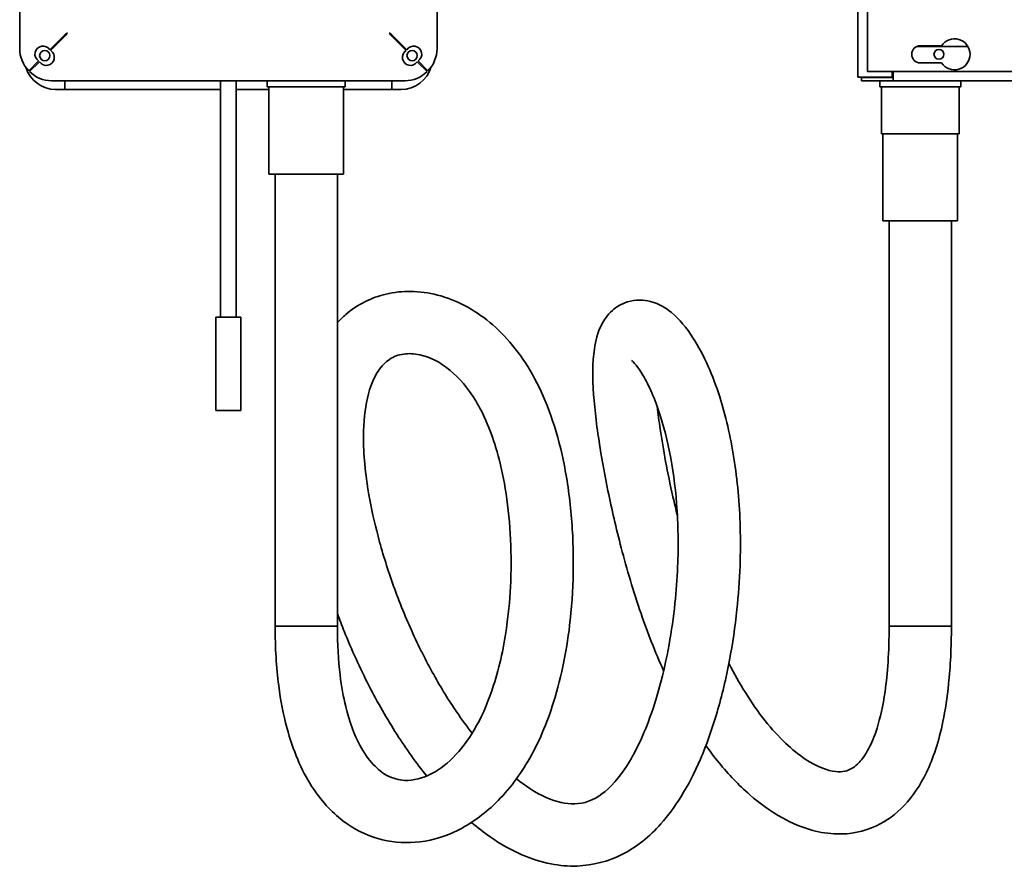
# Model space of a CAD drawing. Units: millimetres. Extents: x 0 to 4200, y 0 to 2970.
# Drawn here: x 1106 to 1422, y 1923 to 2195 of the extents above; entities that cross this region are included whole.
import ezdxf

# ---------------------------------------------------------------- set-up
doc = ezdxf.new("R2010")
doc.units = ezdxf.units.MM
doc.header["$LTSCALE"] = 10
doc.layers.add('Visible Edges(ISO)', color=7, linetype='Continuous', lineweight=35)

msp = doc.modelspace()

# ---------------------------------------------------------------- linework, layer by layer
at = {"layer": 'Visible Edges(ISO)'}
for p, q in [((1105.7, 2185.57), (1105.7, 2344.08)), ((1239.75, 2344.08), (1239.75, 2185.57)), ((1374.98, 2176.42), (1374.98, 2286.14)), ((1377.98, 2178.28), (1377.98, 2284.28)), ((1120.28, 2190.15), (1115.38, 2185.25)), ((1115.65, 2184.98), (1120.55, 2189.88)), ((1120.25, 2190.12), (1120.25, 2189.58)), ((1224.9, 2189.88), (1229.8, 2184.98)), ((1230.07, 2185.25), (1225.17, 2190.15)), ((1225.25, 2189.54), (1225.25, 2190.07)), ((1410.31, 2186.28), (1393.83, 2186.28)), ((1394.98, 2186.53), (1401.8, 2186.53)), ((1111.78, 2181.65), (1108.63, 2178.5)), ((1108.9, 2178.23), (1112.05, 2181.38)), ((1233.4, 2181.38), (1236.55, 2178.23)), ((1236.82, 2178.5), (1233.67, 2181.65)), ((1401.8, 2181.03), (1394.98, 2181.03)), ((1376.98, 2176.42), (1374.98, 2176.42)), ((1386.31, 2176.28), (1376.12, 2176.28)), ((1376.12, 2175.28), (1376.12, 2176.28)), ((1376.98, 2176.42), (1385.98, 2176.42)), ((1593.98, 2178.28), (1377.98, 2178.28)), ((1381.98, 2176.42), (1381.98, 2176.28)), ((1385.98, 2176.42), (1385.98, 2178.28)), ((1386.31, 2175.28), (1386.31, 2176.28)), ((1386.31, 2176.28), (1386.32, 2176.28)), ((1386.32, 2177.28), (1386.32, 2178.28)), ((1386.32, 2177.28), (1386.32, 2175.28)), ((1229.48, 2175.3), (1115.97, 2175.3)), ((1120.25, 2175.3), (1120.25, 2172.49)), ((1170.25, 2175.3), (1170.25, 2099.3)), ((1175.25, 2175.3), (1175.25, 2099.3)), ((1185.25, 2175.3), (1185.25, 2173.3)), ((1185.25, 2173.3), (1210.25, 2173.3)), ((1185.75, 2145.3), (1185.75, 2173.3)), ((1209.75, 2145.3), (1209.75, 2173.3)), ((1210.25, 2175.3), (1210.25, 2173.3)), ((1225.25, 2172.49), (1225.25, 2175.3)), ((1386.31, 2175.28), (1376.12, 2175.28)), ((1381.98, 2175.28), (1381.98, 2173.28)), ((1381.98, 2173.28), (1407.98, 2173.28)), ((1382.48, 2173.28), (1382.48, 2158.28)), ((1386.32, 2175.28), (1386.31, 2175.28)), ((1585.64, 2175.28), (1386.32, 2175.28)), ((1407.48, 2173.28), (1407.48, 2158.28)), ((1407.98, 2175.28), (1407.98, 2173.28)), ((1118.25, 2172.49), (1117.25, 2172.49)), ((1118.25, 2172.49), (1120.25, 2172.49)), ((1120.25, 2172.49), (1121.25, 2172.49)), ((1170.25, 2172.49), (1121.25, 2172.49)), ((1185.75, 2172.49), (1175.25, 2172.49)), ((1224.25, 2172.49), (1209.75, 2172.49)), ((1225.25, 2172.49), (1224.25, 2172.49)), ((1225.25, 2172.49), (1227.25, 2172.49)), ((1228.25, 2172.49), (1227.25, 2172.49)), ((1382.48, 2158.28), (1407.48, 2158.28)), ((1382.98, 2130.28), (1382.98, 2158.28)), ((1406.98, 2130.28), (1406.98, 2158.28)), ((1185.75, 2145.3), (1209.75, 2145.3)), ((1187.75, 2145.3), (1187.75, 2000.05)), ((1207.75, 2145.3), (1207.75, 2000.05)), ((1382.98, 2130.28), (1406.98, 2130.28)), ((1384.98, 2000.05), (1384.98, 2130.28)), ((1404.98, 2000.05), (1404.98, 2130.28)), ((1168.75, 2099.3), (1176.75, 2099.3)), ((1168.75, 2099.3), (1168.75, 2069.3)), ((1176.75, 2099.3), (1176.75, 2069.3)), ((1168.75, 2069.3), (1176.75, 2069.3)), ((1207.75, 2000.05), (1187.75, 2000.05)), ((1187.75, 2000.05), (1207.75, 2000.05)), ((1384.98, 2000.05), (1404.98, 2000.05)), ((1404.98, 2000.05), (1384.98, 2000.05))]:
    msp.add_line(p, q, dxfattribs=at)
for centre, radius in [((1113.75, 2183.35), 1.65), ((1231.75, 2183.35), 1.65), ((1400.98, 2183.78), 1.6)]:
    msp.add_circle(centre, radius, dxfattribs=at)
for centre, radius, start, end in [((1405.98, 2183.78), 5, 213.367, 146.633), ((1115.7, 2185.57), 10, 180, 225), ((1113.2, 2183.83), 2.6, 33.1935, 236.8065), ((1232.25, 2183.83), 2.6, 303.1935, 146.8065), ((1229.75, 2185.57), 10, 315, 0), ((1394.98, 2183.78), 2.75, 90, 270), ((1114.23, 2182.8), 2.6, 213.1935, 56.8065), ((1231.23, 2182.8), 2.6, 123.1935, 326.8065), ((1117.25, 2182.49), 10, 196.6469, 270), ((1228.25, 2182.49), 10, 270, 343.9425), ((1115.97, 2185.3), 10, 225, 270), ((1229.48, 2185.3), 10, 270, 315)]:
    msp.add_arc(centre, radius, start, end, dxfattribs=at)
for points, knots in [([(1120.28, 2190.15), (1120.39, 2190.22), (1120.5, 2190.29), (1120.72, 2190.43), (1120.83, 2190.5), (1120.93, 2190.57)], [0, 0, 0, 0, 0.03933131, 0.03933131, 0.07866261, 0.07866261, 0.07866261, 0.07866261]), ([(1120.97, 2190.53), (1120.9, 2190.43), (1120.83, 2190.32), (1120.69, 2190.1), (1120.62, 2189.99), (1120.55, 2189.88)], [0, 0, 0, 0, 0.03933131, 0.03933131, 0.07866261, 0.07866261, 0.07866261, 0.07866261]), ([(1224.9, 2189.88), (1224.83, 2189.99), (1224.76, 2190.1), (1224.62, 2190.32), (1224.55, 2190.43), (1224.48, 2190.53)], [0, 0, 0, 0, 0.03933131, 0.03933131, 0.07866261, 0.07866261, 0.07866261, 0.07866261]), ([(1224.52, 2190.57), (1224.62, 2190.5), (1224.73, 2190.43), (1224.95, 2190.29), (1225.06, 2190.22), (1225.17, 2190.15)], [0, 0, 0, 0, 0.03933131, 0.03933131, 0.07866261, 0.07866261, 0.07866261, 0.07866261]), ([(1187.75, 2000.05), (1187.75, 1993.09), (1188.15, 1986.76), (1189.53, 1976.09), (1190.41, 1971.59), (1193.49, 1960.06), (1196.18, 1953.84), (1202.39, 1944.13), (1205.78, 1940.41), (1213.04, 1934.86), (1216.87, 1932.95), (1224.76, 1930.65), (1228.81, 1930.3), (1237.12, 1930.96), (1241.33, 1932.15), (1249.89, 1936.05), (1254.1, 1939.01), (1262.17, 1946.57), (1265.84, 1951.37), (1272.42, 1962.51), (1275.11, 1968.97), (1279.9, 1984.25), (1281.59, 1993.2), (1283.19, 2007.96), (1283.5, 2013.84), (1283.57, 2025.94), (1283.27, 2032.12), (1282.05, 2044.04), (1281.13, 2049.76), (1278.77, 2060.21), (1277.37, 2064.98), (1274.15, 2073.55), (1272.38, 2077.4), (1268.47, 2084.33), (1266.35, 2087.44), (1261.78, 2093.02), (1259.33, 2095.49), (1254.15, 2099.78), (1251.42, 2101.6), (1245.79, 2104.54), (1242.89, 2105.67), (1237.1, 2107.17), (1234.21, 2107.57), (1228.67, 2107.64), (1226.01, 2107.37), (1218.73, 2105.66), (1214.23, 2103.42), (1209.5, 2099.38), (1208.6, 2098.52), (1207.75, 2097.6)], [1, 1, 1, 1, 1.074483, 1.074483, 1.137866, 1.137866, 1.251541, 1.251541, 1.351507, 1.351507, 1.445207, 1.445207, 1.540869, 1.540869, 1.649969, 1.649969, 1.782161, 1.782161, 1.937558, 1.937558, 2.11721, 2.11721, 2.350913, 2.350913, 2.507916, 2.507916, 2.682557, 2.682557, 2.860719, 2.860719, 3.029093, 3.029093, 3.18501, 3.18501, 3.333358, 3.333358, 3.478188, 3.478188, 3.620747, 3.620747, 3.759759, 3.759759, 3.891496, 3.891496, 4.01165, 4.01165, 4.226036, 4.226036, 4.279462, 4.279462, 4.279462, 4.279462]), ([(1250.8, 1936.98), (1252.78, 1935.31), (1254.79, 1933.77), (1260.12, 1930.07), (1263.5, 1928.14), (1270.04, 1925.3), (1273.18, 1924.29), (1279.13, 1923.14), (1281.93, 1922.9), (1289.73, 1923.17), (1294.73, 1924.45), (1303.89, 1929.12), (1308.04, 1932.48), (1314.02, 1939.18), (1316.16, 1942.1), (1320.41, 1948.95), (1322.47, 1952.96), (1326.36, 1961.98), (1328.15, 1967.03), (1331.28, 1977.72), (1332.62, 1983.34), (1334.71, 1994.43), (1335.51, 1999.86), (1336.58, 2010.04), (1336.91, 2014.75), (1337.23, 2023.62), (1337.25, 2027.76), (1336.93, 2039.53), (1336.25, 2046.99), (1334.02, 2061.11), (1332.46, 2067.76), (1329.44, 2077.22), (1328.2, 2080.5), (1325.34, 2086.94), (1323.7, 2090.01), (1319.9, 2095.91), (1317.75, 2098.59), (1313.25, 2102.29), (1311.17, 2103.64), (1306.19, 2104.94), (1303.51, 2105.04), (1299.1, 2103.67), (1297.39, 2102.65), (1294.49, 2100.07), (1293.43, 2098.5), (1291.29, 2094.35), (1290.69, 2091.79), (1289.67, 2084.76), (1289.68, 2079.99), (1290.43, 2069.32), (1291.14, 2063.55), (1292.85, 2052.89), (1293.69, 2048.3), (1295.87, 2037.68), (1297.28, 2031.56), (1300.74, 2018.36), (1302.83, 2011.25), (1307.41, 1997.94), (1309.8, 1991.76), (1312.55, 1985.69)], [6.271484, 6.271484, 6.271484, 6.271484, 6.371992, 6.371992, 6.534264, 6.534264, 6.676832, 6.676832, 6.799114, 6.799114, 7.017994, 7.017994, 7.237317, 7.237317, 7.377313, 7.377313, 7.537865, 7.537865, 7.711422, 7.711422, 7.884066, 7.884066, 8.040735, 8.040735, 8.174211, 8.174211, 8.29265, 8.29265, 8.515493, 8.515493, 8.743046, 8.743046, 8.87804, 8.87804, 9.032817, 9.032817, 9.216474, 9.216474, 9.337556, 9.337556, 9.429933, 9.429933, 9.498492, 9.498492, 9.580558, 9.580558, 9.723874, 9.723874, 9.952502, 9.952502, 10.166947, 10.166947, 10.3145, 10.3145, 10.493537, 10.493537, 10.689729, 10.689729, 10.858734, 10.858734, 10.858734, 10.858734]), ([(1207.75, 2000.05), (1207.75, 1994.22), (1208.07, 1989.01), (1209.08, 1980.65), (1209.69, 1977.28), (1211.66, 1969.14), (1213.24, 1965.06), (1216.34, 1959.21), (1217.82, 1957.17), (1220.79, 1954), (1222.26, 1952.9), (1225.63, 1951.07), (1227.48, 1950.6), (1232.15, 1950.4), (1235.1, 1951.11), (1240.75, 1954.1), (1243.38, 1956.16), (1248.25, 1961.37), (1250.5, 1964.53), (1254.61, 1971.98), (1256.44, 1976.37), (1259.91, 1987.19), (1261.31, 1993.82), (1262.85, 2005.16), (1263.24, 2009.84), (1263.62, 2019.68), (1263.56, 2024.82), (1262.97, 2034.86), (1262.42, 2039.73), (1260.96, 2048.52), (1260.07, 2052.49), (1257.17, 2062.64), (1254.83, 2068.07), (1249.66, 2076.61), (1246.87, 2079.83), (1240.73, 2084.94), (1237.34, 2086.56), (1232.39, 2087.64), (1230.63, 2087.7), (1227.33, 2087.25), (1225.86, 2086.7), (1223.22, 2084.93), (1222, 2083.75), (1219.49, 2079.93), (1218.24, 2077.04), (1216.6, 2069.84), (1216.15, 2065.68), (1216.11, 2055.39), (1216.7, 2049.02), (1218.63, 2037.96), (1219.62, 2033.48), (1222.13, 2023.95), (1223.7, 2018.89), (1227.31, 2008.68), (1229.38, 2003.54), (1233.82, 1993.68), (1236.19, 1988.95), (1241.08, 1980.19), (1243.57, 1976.15), (1247.75, 1970.03), (1249.39, 1967.79), (1251.05, 1965.68)], [1, 1, 1, 1, 1.070189, 1.070189, 1.127209, 1.127209, 1.224787, 1.224787, 1.306323, 1.306323, 1.391044, 1.391044, 1.507133, 1.507133, 1.671909, 1.671909, 1.814377, 1.814377, 1.956344, 1.956344, 2.111363, 2.111363, 2.314075, 2.314075, 2.454284, 2.454284, 2.613808, 2.613808, 2.779278, 2.779278, 2.93417, 2.93417, 3.212745, 3.212745, 3.476433, 3.476433, 3.781014, 3.781014, 3.96689, 3.96689, 4.172992, 4.172992, 4.361862, 4.361862, 4.584665, 4.584665, 4.788917, 4.788917, 5.03178, 5.03178, 5.187738, 5.187738, 5.360414, 5.360414, 5.540291, 5.540291, 5.718194, 5.718194, 5.888976, 5.888976, 5.996844, 5.996844, 5.996844, 5.996844]), ([(1265.27, 1950.99), (1268.17, 1948.69), (1270.97, 1946.89), (1277.06, 1943.9), (1280.14, 1943.11), (1286.03, 1942.85), (1288.72, 1943.53), (1294.38, 1947.18), (1297.27, 1950.01), (1302.77, 1958.19), (1305.37, 1963.33), (1309.01, 1972.98), (1310.25, 1976.84), (1312.48, 1985.14), (1313.47, 1989.58), (1315.08, 1998.48), (1315.72, 2002.93), (1316.6, 2011.3), (1316.89, 2015.22), (1317.34, 2026.04), (1317.23, 2032.88), (1316.27, 2045.27), (1315.5, 2050.88), (1313.38, 2061.51), (1311.99, 2066.46), (1309.59, 2073.13), (1308.65, 2075.33), (1306.75, 2079.27), (1305.76, 2080.97), (1304.06, 2083.51), (1303.31, 2084.41), (1302.46, 2085.28), (1302.23, 2085.45), (1302.23, 2085.45)], [6.305683, 6.305683, 6.305683, 6.305683, 6.499551, 6.499551, 6.758153, 6.758153, 7.07166, 7.07166, 7.344061, 7.344061, 7.598969, 7.598969, 7.747278, 7.747278, 7.898599, 7.898599, 8.040267, 8.040267, 8.163248, 8.163248, 8.381426, 8.381426, 8.580046, 8.580046, 8.792544, 8.792544, 8.916209, 8.916209, 9.046672, 9.046672, 9.166964, 9.166964, 9.248931, 9.248931, 9.248931, 9.248931]), ([(1310.5, 2070.58), (1310.75, 2068.33), (1311.07, 2065.91), (1312.41, 2056.84), (1313.78, 2049.45), (1315.99, 2039.59), (1316.47, 2037.54), (1316.98, 2035.47)], [10.0334414, 10.0334414, 10.0334414, 10.0334414, 10.1302611, 10.1302611, 10.3777033, 10.3777033, 10.4412866, 10.4412866, 10.4412866, 10.4412866]), ([(1207.75, 2004.09), (1208.45, 2002.19), (1209.18, 2000.31), (1212.36, 1992.42), (1215.03, 1986.56), (1220.7, 1975.48), (1223.69, 1970.24), (1229.9, 1960.54), (1233.1, 1956.06), (1236.42, 1951.93), (1236.43, 1951.92), (1236.44, 1951.91)], [5.3931815, 5.3931815, 5.3931815, 5.3931815, 5.4531, 5.4531, 5.6455784, 5.6455784, 5.8341019, 5.8341019, 6.017488, 6.017488, 6.0179731, 6.0179731, 6.0179731, 6.0179731]), ([(1326.12, 1961.68), (1327.47, 1959.79), (1328.88, 1957.95), (1333.38, 1952.47), (1336.66, 1949), (1343.48, 1943.05), (1346.97, 1940.51), (1353.77, 1936.74), (1356.99, 1935.36), (1362.93, 1933.77), (1365.54, 1933.35), (1372.41, 1933.19), (1376.81, 1933.98), (1384.17, 1937.46), (1387.21, 1939.69), (1392.63, 1945.42), (1395, 1948.96), (1399.2, 1957.72), (1400.96, 1963.1), (1403.04, 1973.1), (1403.65, 1977.12), (1404.67, 1987.06), (1404.98, 1993.22), (1404.98, 2000.05)], [11.0903596, 11.0903596, 11.0903596, 11.0903596, 11.1483976, 11.1483976, 11.2678447, 11.2678447, 11.3769378, 11.3769378, 11.4649429, 11.4649429, 11.5291324, 11.5291324, 11.6280056, 11.6280056, 11.706079, 11.706079, 11.7873186, 11.7873186, 11.8784499, 11.8784499, 11.9319393, 11.9319393, 12, 12, 12, 12]), ([(1333.52, 1988.15), (1335.17, 1984.88), (1336.92, 1981.72), (1340.78, 1975.51), (1342.9, 1972.47), (1347.25, 1967.03), (1349.46, 1964.6), (1353.82, 1960.48), (1355.96, 1958.76), (1361.72, 1954.93), (1365.22, 1953.6), (1370.09, 1953.1), (1371.59, 1953.41), (1373.99, 1954.97), (1374.65, 1955.5), (1376.3, 1957.26), (1377.33, 1958.66), (1379.31, 1962.36), (1380.25, 1964.57), (1382.11, 1970.5), (1382.99, 1974.4), (1384.49, 1984.85), (1384.98, 1991.79), (1384.98, 2000.05)], [10.919774, 10.919774, 10.919774, 10.919774, 11.025378, 11.025378, 11.137352, 11.137352, 11.242591, 11.242591, 11.339751, 11.339751, 11.509714, 11.509714, 11.655649, 11.655649, 11.706447, 11.706447, 11.77454, 11.77454, 11.836728, 11.836728, 11.909842, 11.909842, 12, 12, 12, 12])]:
    msp.add_open_spline(points, degree=3, knots=knots, dxfattribs=at)
for points in [[(1120.93, 2190.57), (1120.96, 2190.59), (1120.99, 2190.6), (1121.02, 2190.62)], [(1121.02, 2190.62), (1121, 2190.59), (1120.99, 2190.56), (1120.97, 2190.53)], [(1224.43, 2190.62), (1224.46, 2190.6), (1224.49, 2190.59), (1224.52, 2190.57)], [(1224.48, 2190.53), (1224.46, 2190.56), (1224.45, 2190.59), (1224.43, 2190.62)], [(1376.12, 2176.28), (1376.22, 2176.28), (1376.32, 2176.34), (1376.41, 2176.43)]]:
    msp.add_open_spline(points, degree=3, dxfattribs=at)

doc.saveas('drawing.dxf')
